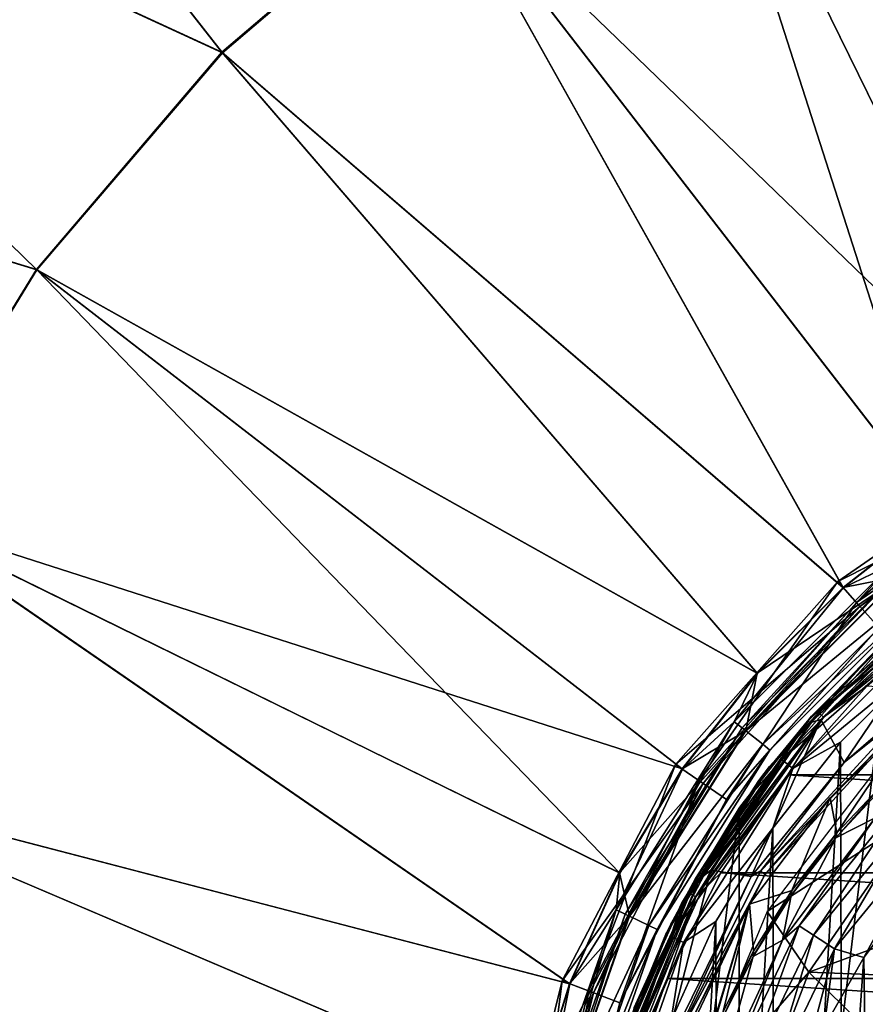
# Model space of a CAD drawing. Units: millimetres. Extents: x -69 to 69, y -86 to 69.
# Drawn here: x -38 to -17, y 9 to 34 of the extents above; entities that cross this region are included whole.
import ezdxf

# ---------------------------------------------------------------- set-up
doc = ezdxf.new("R2010")
doc.units = ezdxf.units.MM
doc.header["$LTSCALE"] = 198.929398
for name, color, linetype in [('100', 7, 'CONTINUOUS'), ('119', 7, 'CONTINUOUS'), ('131', 7, 'CONTINUOUS'), ('172', 7, 'CONTINUOUS'), ('178', 7, 'CONTINUOUS'), ('24', 7, 'CONTINUOUS'), ('25', 7, 'CONTINUOUS'), ('28', 7, 'CONTINUOUS'), ('29', 7, 'CONTINUOUS'), ('32', 7, 'CONTINUOUS'), ('33', 7, 'CONTINUOUS'), ('34', 7, 'CONTINUOUS'), ('38', 7, 'CONTINUOUS'), ('40', 7, 'CONTINUOUS'), ('41', 7, 'CONTINUOUS'), ('43', 7, 'CONTINUOUS'), ('44', 7, 'CONTINUOUS'), ('64', 7, 'CONTINUOUS'), ('65', 7, 'CONTINUOUS'), ('83', 7, 'CONTINUOUS'), ('93', 7, 'CONTINUOUS'), ('94', 7, 'CONTINUOUS'), ('95', 7, 'CONTINUOUS')]:
    doc.layers.add(name, color=color, linetype=linetype)

msp = doc.modelspace()

# ---------------------------------------------------------------- linework, layer by layer
at = {"layer": '100', "color": 253, "linetype": 'Continuous', "true_color": 0xa7a7a7}
for points in [[(-17.418, 13.9, 116.594), (-15.245, 15.972, 117.318), (-17.251, 12.999, 119.28), (-17.418, 13.9, 116.594)], [(-17.251, 12.999, 119.28), (-15.245, 15.972, 117.318), (-15.985, 14.337, 119.766), (-17.251, 12.999, 119.28)], [(-19.486, 11.177, 115.641), (-17.418, 13.9, 116.594), (-18.4, 11.525, 118.739), (-19.486, 11.177, 115.641)], [(-18.4, 11.525, 118.739), (-17.418, 13.9, 116.594), (-17.251, 12.999, 119.28), (-18.4, 11.525, 118.739)], [(-19.383, 9.968, 118.164), (-19.486, 11.177, 115.641), (-18.4, 11.525, 118.739), (-19.383, 9.968, 118.164)], [(-21.019, 6.101, 116.688), (-21.424, 7.088, 114.211), (-19.486, 11.177, 115.641), (-21.019, 6.101, 116.688)], [(-21.019, 6.101, 116.688), (-19.486, 11.177, 115.641), (-20.861, 6.6, 116.897), (-21.019, 6.101, 116.688)], [(-20.861, 6.6, 116.897), (-19.486, 11.177, 115.641), (-20.695, 7.086, 117.088), (-20.861, 6.6, 116.897)], [(-20.695, 7.086, 117.088), (-19.486, 11.177, 115.641), (-20.16, 8.429, 117.589), (-20.695, 7.086, 117.088)], [(-20.16, 8.429, 117.589), (-19.486, 11.177, 115.641), (-19.383, 9.968, 118.164), (-20.16, 8.429, 117.589)]]:
    msp.add_3dface(points, dxfattribs=at)
at = {"layer": '119', "color": 253, "linetype": 'Continuous', "true_color": 0xa7a7a7}
for points in [[(-18.216, 10.617, 136.272), (-16.268, 13.386, 135.522), (-15.496, 13.932, 136.272), (-18.216, 10.617, 136.272)], [(-18.216, 10.617, 136.272), (-15.496, 13.932, 136.272), (-17.848, 10.381, 136.903), (-18.216, 10.617, 136.272)], [(-17.848, 10.381, 136.903), (-15.496, 13.932, 136.272), (-15.192, 13.618, 136.903), (-17.848, 10.381, 136.903)], [(-18.639, 10.25, 135.522), (-16.268, 13.386, 135.522), (-18.216, 10.617, 136.272), (-18.639, 10.25, 135.522)], [(-17.848, 10.381, 136.903), (-15.192, 13.618, 136.903), (-17.306, 10.034, 137.323), (-17.848, 10.381, 136.903)], [(-17.306, 10.034, 137.323), (-15.192, 13.618, 136.903), (-14.745, 13.155, 137.323), (-17.306, 10.034, 137.323)], [(-16.558, 9.806, 137.47), (-17.306, 10.034, 137.323), (-14.745, 13.155, 137.323), (-16.558, 9.806, 137.47)], [(-15.288, 11.486, 137.47), (-16.558, 9.806, 137.47), (-14.745, 13.155, 137.323), (-15.288, 11.486, 137.47)], [(-20.076, 6.738, 136.271), (-18.639, 10.25, 135.522), (-18.216, 10.617, 136.272), (-20.076, 6.738, 136.271)], [(-20.076, 6.738, 136.271), (-18.216, 10.617, 136.272), (-19.662, 6.599, 136.903), (-20.076, 6.738, 136.271)], [(-19.662, 6.599, 136.903), (-18.216, 10.617, 136.272), (-17.848, 10.381, 136.903), (-19.662, 6.599, 136.903)], [(-19.662, 6.599, 136.903), (-17.848, 10.381, 136.903), (-19.052, 6.394, 137.323), (-19.662, 6.599, 136.903)], [(-19.052, 6.394, 137.323), (-17.848, 10.381, 136.903), (-17.306, 10.034, 137.323), (-19.052, 6.394, 137.323)], [(-20.235, 6.791, 135.522), (-18.639, 10.25, 135.522), (-20.076, 6.738, 136.271), (-20.235, 6.791, 135.522)], [(-18.339, 6.155, 137.47), (-19.052, 6.394, 137.323), (-17.306, 10.034, 137.323), (-18.339, 6.155, 137.47)], [(-17.575, 8.024, 137.47), (-18.339, 6.155, 137.47), (-17.306, 10.034, 137.323), (-17.575, 8.024, 137.47)], [(-16.558, 9.806, 137.47), (-17.575, 8.024, 137.47), (-17.306, 10.034, 137.323), (-16.558, 9.806, 137.47)]]:
    msp.add_3dface(points, dxfattribs=at)
at = {"layer": '131', "color": 253, "linetype": 'Continuous', "true_color": 0xa7a7a7}
for points in [[(-16.014, 14.221, 120.203), (-17.274, 12.876, 119.711), (-15.985, 14.337, 119.766), (-16.014, 14.221, 120.203)], [(-17.274, 12.876, 119.711), (-17.251, 12.999, 119.28), (-15.985, 14.337, 119.766), (-17.274, 12.876, 119.711)], [(-17.274, 12.876, 119.711), (-18.415, 11.394, 119.165), (-17.251, 12.999, 119.28), (-17.274, 12.876, 119.711)], [(-18.415, 11.394, 119.165), (-18.4, 11.525, 118.739), (-17.251, 12.999, 119.28), (-18.415, 11.394, 119.165)], [(-18.415, 11.394, 119.165), (-19.39, 9.83, 118.584), (-18.4, 11.525, 118.739), (-18.415, 11.394, 119.165)], [(-19.39, 9.83, 118.584), (-19.383, 9.968, 118.164), (-18.4, 11.525, 118.739), (-19.39, 9.83, 118.584)], [(-20.156, 8.288, 118.004), (-20.16, 8.429, 117.589), (-19.383, 9.968, 118.164), (-20.156, 8.288, 118.004)], [(-19.39, 9.83, 118.584), (-20.156, 8.288, 118.004), (-19.383, 9.968, 118.164), (-19.39, 9.83, 118.584)]]:
    msp.add_3dface(points, dxfattribs=at)
at = {"layer": '172', "color": 253, "linetype": 'Continuous', "true_color": 0xa7a7a7}
for points in [[(-17.996, 15.861, 117.129), (-16.37, 17.55, 117.788), (-14.315, 19.253, 118.297), (-17.996, 15.861, 117.129)], [(-17.996, 15.861, 117.129), (-14.315, 19.253, 118.297), (-17.911, 15.831, 116.998), (-17.996, 15.861, 117.129)], [(-17.911, 15.831, 116.998), (-14.315, 19.253, 118.297), (-14.247, 19.208, 118.161), (-17.911, 15.831, 116.998)], [(-17.656, 15.907, 116.98), (-17.911, 15.831, 116.998), (-14.247, 19.208, 118.161), (-17.656, 15.907, 116.98)], [(-14.12, 19.132, 118.091), (-17.656, 15.907, 116.98), (-14.247, 19.208, 118.161), (-14.12, 19.132, 118.091)], [(-19.242, 14.344, 116.697), (-16.37, 17.55, 117.788), (-17.996, 15.861, 117.129), (-19.242, 14.344, 116.697)], [(-17.656, 15.907, 116.98), (-20.471, 12.041, 115.649), (-17.911, 15.831, 116.998), (-17.656, 15.907, 116.98)], [(-20.863, 11.829, 115.74), (-19.242, 14.344, 116.697), (-17.996, 15.861, 117.129), (-20.863, 11.829, 115.74)], [(-20.863, 11.829, 115.74), (-17.996, 15.861, 117.129), (-20.765, 11.817, 115.616), (-20.863, 11.829, 115.74)], [(-20.765, 11.817, 115.616), (-17.996, 15.861, 117.129), (-17.911, 15.831, 116.998), (-20.765, 11.817, 115.616)], [(-20.471, 12.041, 115.649), (-20.765, 11.817, 115.616), (-17.911, 15.831, 116.998), (-20.471, 12.041, 115.649)], [(-21.502, 10.661, 115.445), (-19.242, 14.344, 116.697), (-20.863, 11.829, 115.74), (-21.502, 10.661, 115.445)], [(-20.471, 12.041, 115.649), (-22.468, 7.64, 114.134), (-20.765, 11.817, 115.616), (-20.471, 12.041, 115.649)], [(-22.825, 7.339, 114.195), (-21.502, 10.661, 115.445), (-20.863, 11.829, 115.74), (-22.825, 7.339, 114.195)], [(-22.825, 7.339, 114.195), (-20.863, 11.829, 115.74), (-22.72, 7.346, 114.077), (-22.825, 7.339, 114.195)], [(-22.72, 7.346, 114.077), (-20.863, 11.829, 115.74), (-20.765, 11.817, 115.616), (-22.72, 7.346, 114.077)], [(-22.468, 7.64, 114.134), (-22.72, 7.346, 114.077), (-20.765, 11.817, 115.616), (-22.468, 7.64, 114.134)], [(-23.075, 6.6, 114.064), (-21.502, 10.661, 115.445), (-22.825, 7.339, 114.195), (-23.075, 6.6, 114.064)]]:
    msp.add_3dface(points, dxfattribs=at)
at = {"layer": '178', "color": 253, "linetype": 'Continuous', "true_color": 0xa7a7a7}
for points in [[(-17.06, 14.8, 116.599), (-14.392, 17.096, 117.39), (-15.516, 16.04, 117.06), (-17.06, 14.8, 116.599)], [(-19.196, 12.024, 115.668), (-17.06, 14.8, 116.599), (-15.516, 16.04, 117.06), (-19.196, 12.024, 115.668)], [(-19.196, 12.024, 115.668), (-15.516, 16.04, 117.06), (-15.437, 15.92, 117.135), (-19.196, 12.024, 115.668)], [(-19.09, 11.926, 115.742), (-19.196, 12.024, 115.668), (-15.437, 15.92, 117.135), (-19.09, 11.926, 115.742)], [(-17.418, 13.9, 116.594), (-19.09, 11.926, 115.742), (-15.437, 15.92, 117.135), (-17.418, 13.9, 116.594)], [(-15.245, 15.972, 117.318), (-17.418, 13.9, 116.594), (-15.437, 15.92, 117.135), (-15.245, 15.972, 117.318)], [(-19.439, 11.88, 115.593), (-17.06, 14.8, 116.599), (-19.196, 12.024, 115.668), (-19.439, 11.88, 115.593)], [(-17.418, 13.9, 116.594), (-19.486, 11.177, 115.641), (-19.09, 11.926, 115.742), (-17.418, 13.9, 116.594)], [(-21.707, 7.254, 114.001), (-19.439, 11.88, 115.593), (-21.617, 7.223, 114.006), (-21.707, 7.254, 114.001)], [(-21.617, 7.223, 114.006), (-19.439, 11.88, 115.593), (-19.196, 12.024, 115.668), (-21.617, 7.223, 114.006)], [(-21.617, 7.223, 114.006), (-19.196, 12.024, 115.668), (-19.09, 11.926, 115.742), (-21.617, 7.223, 114.006)], [(-21.489, 7.155, 114.079), (-21.617, 7.223, 114.006), (-19.09, 11.926, 115.742), (-21.489, 7.155, 114.079)], [(-19.486, 11.177, 115.641), (-21.489, 7.155, 114.079), (-19.09, 11.926, 115.742), (-19.486, 11.177, 115.641)], [(-19.486, 11.177, 115.641), (-21.424, 7.088, 114.211), (-21.489, 7.155, 114.079), (-19.486, 11.177, 115.641)]]:
    msp.add_3dface(points, dxfattribs=at)
at = {"layer": '24', "color": 7, "linetype": 'Continuous'}
for points in [[(-52.797, 42.104, 74.7), (-45.932, 49.503, 74.7), (-32.983, 32.983, 75.223), (-52.797, 42.104, 74.7)], [(-45.932, 49.503, 74.7), (-27.418, 37.737, 75.223), (-32.983, 32.983, 75.223), (-45.932, 49.503, 74.7)], [(-14.414, 44.363, 75.223), (-9.134, 24.084, 75.555), (-21.177, 41.562, 75.223), (-14.414, 44.363, 75.223)], [(-58.482, 33.765, 74.7), (-52.797, 42.104, 74.7), (-37.737, 27.418, 75.223), (-58.482, 33.765, 74.7)], [(-52.797, 42.104, 74.7), (-32.983, 32.983, 75.223), (-37.737, 27.418, 75.223), (-52.797, 42.104, 74.7)], [(-21.177, 41.562, 75.223), (-14.632, 21.198, 75.555), (-27.418, 37.737, 75.223), (-21.177, 41.562, 75.223)], [(-11.97, 22.807, 75.555), (-14.632, 21.198, 75.555), (-21.177, 41.562, 75.223), (-11.97, 22.807, 75.555)], [(-9.134, 24.084, 75.555), (-11.97, 22.807, 75.555), (-21.177, 41.562, 75.223), (-9.134, 24.084, 75.555)], [(-27.418, 37.737, 75.223), (-17.081, 19.28, 75.555), (-32.983, 32.983, 75.223), (-27.418, 37.737, 75.223)], [(-14.632, 21.198, 75.555), (-17.081, 19.28, 75.555), (-27.418, 37.737, 75.223), (-14.632, 21.198, 75.555)], [(-58.482, 33.765, 74.7), (-37.737, 27.418, 75.223), (-41.562, 21.177, 75.223), (-58.482, 33.765, 74.7)], [(-32.983, 32.983, 75.223), (-19.28, 17.081, 75.555), (-37.737, 27.418, 75.223), (-32.983, 32.983, 75.223)], [(-17.081, 19.28, 75.555), (-19.28, 17.081, 75.555), (-32.983, 32.983, 75.223), (-17.081, 19.28, 75.555)], [(-37.737, 27.418, 75.223), (-22.807, 11.97, 75.555), (-41.562, 21.177, 75.223), (-37.737, 27.418, 75.223)], [(-21.198, 14.632, 75.555), (-22.807, 11.97, 75.555), (-37.737, 27.418, 75.223), (-21.198, 14.632, 75.555)], [(-19.28, 17.081, 75.555), (-21.198, 14.632, 75.555), (-37.737, 27.418, 75.223), (-19.28, 17.081, 75.555)], [(-41.562, 21.177, 75.223), (-24.084, 9.134, 75.555), (-44.363, 14.414, 75.223), (-41.562, 21.177, 75.223)], [(-22.807, 11.97, 75.555), (-24.084, 9.134, 75.555), (-41.562, 21.177, 75.223), (-22.807, 11.97, 75.555)], [(-44.363, 14.414, 75.223), (-25.009, 6.164, 75.555), (-46.071, 7.297, 75.223), (-44.363, 14.414, 75.223)], [(-24.084, 9.134, 75.555), (-25.009, 6.164, 75.555), (-44.363, 14.414, 75.223), (-24.084, 9.134, 75.555)]]:
    msp.add_3dface(points, dxfattribs=at)
at = {"layer": '25', "color": 7, "linetype": 'Continuous'}
for points in [[(-45.948, 49.52, 75.5), (-52.815, 42.119, 75.5), (-32.995, 32.995, 76.023), (-45.948, 49.52, 75.5)], [(-45.948, 49.52, 75.5), (-32.995, 32.995, 76.023), (-27.427, 37.75, 76.023), (-45.948, 49.52, 75.5)], [(-21.184, 41.576, 76.023), (-9.137, 24.092, 76.355), (-14.419, 44.378, 76.023), (-21.184, 41.576, 76.023)], [(-52.815, 42.119, 75.5), (-58.503, 33.777, 75.5), (-37.75, 27.427, 76.023), (-52.815, 42.119, 75.5)], [(-52.815, 42.119, 75.5), (-37.75, 27.427, 76.023), (-32.995, 32.995, 76.023), (-52.815, 42.119, 75.5)], [(-27.427, 37.75, 76.023), (-11.974, 22.815, 76.355), (-21.184, 41.576, 76.023), (-27.427, 37.75, 76.023)], [(-11.974, 22.815, 76.355), (-9.137, 24.092, 76.355), (-21.184, 41.576, 76.023), (-11.974, 22.815, 76.355)], [(-32.995, 32.995, 76.023), (-17.087, 19.287, 76.355), (-27.427, 37.75, 76.023), (-32.995, 32.995, 76.023)], [(-14.637, 21.206, 76.355), (-11.974, 22.815, 76.355), (-27.427, 37.75, 76.023), (-14.637, 21.206, 76.355)], [(-17.087, 19.287, 76.355), (-14.637, 21.206, 76.355), (-27.427, 37.75, 76.023), (-17.087, 19.287, 76.355)], [(-58.503, 33.777, 75.5), (-41.576, 21.184, 76.023), (-37.75, 27.427, 76.023), (-58.503, 33.777, 75.5)], [(-37.75, 27.427, 76.023), (-19.287, 17.087, 76.355), (-32.995, 32.995, 76.023), (-37.75, 27.427, 76.023)], [(-19.287, 17.087, 76.355), (-17.087, 19.287, 76.355), (-32.995, 32.995, 76.023), (-19.287, 17.087, 76.355)], [(-41.576, 21.184, 76.023), (-21.206, 14.637, 76.355), (-37.75, 27.427, 76.023), (-41.576, 21.184, 76.023)], [(-21.206, 14.637, 76.355), (-19.287, 17.087, 76.355), (-37.75, 27.427, 76.023), (-21.206, 14.637, 76.355)], [(-44.378, 14.419, 76.023), (-24.092, 9.137, 76.355), (-41.576, 21.184, 76.023), (-44.378, 14.419, 76.023)], [(-22.815, 11.974, 76.355), (-21.206, 14.637, 76.355), (-41.576, 21.184, 76.023), (-22.815, 11.974, 76.355)], [(-24.092, 9.137, 76.355), (-22.815, 11.974, 76.355), (-41.576, 21.184, 76.023), (-24.092, 9.137, 76.355)], [(-46.088, 7.3, 76.023), (-25.018, 6.166, 76.355), (-44.378, 14.419, 76.023), (-46.088, 7.3, 76.023)], [(-25.018, 6.166, 76.355), (-24.092, 9.137, 76.355), (-44.378, 14.419, 76.023), (-25.018, 6.166, 76.355)]]:
    msp.add_3dface(points, dxfattribs=at)
at = {"layer": '28', "color": 7, "linetype": 'Continuous'}
for points in [[(-16.655, 18.799, 74.559), (-15.619, 19.586, 74.902), (-11.672, 22.239, 74.559), (-16.655, 18.799, 74.559)], [(-17.081, 19.28, 75.555), (-14.632, 21.198, 75.555), (-15.848, 19.873, 75.471), (-17.081, 19.28, 75.555)], [(-19.873, 15.848, 75.471), (-17.081, 19.28, 75.555), (-15.848, 19.873, 75.471), (-19.873, 15.848, 75.471)], [(-19.873, 15.848, 75.471), (-15.848, 19.873, 75.471), (-19.672, 15.688, 75.234), (-19.873, 15.848, 75.471)], [(-19.672, 15.688, 75.234), (-15.848, 19.873, 75.471), (-15.688, 19.672, 75.234), (-19.672, 15.688, 75.234)], [(-19.672, 15.688, 75.234), (-15.688, 19.672, 75.234), (-19.586, 15.619, 74.902), (-19.672, 15.688, 75.234)], [(-19.586, 15.619, 74.902), (-15.688, 19.672, 75.234), (-15.619, 19.586, 74.902), (-19.586, 15.619, 74.902)], [(-19.586, 15.619, 74.902), (-15.619, 19.586, 74.902), (-16.655, 18.799, 74.559), (-19.586, 15.619, 74.902)], [(-19.28, 17.081, 75.555), (-17.081, 19.28, 75.555), (-19.873, 15.848, 75.471), (-19.28, 17.081, 75.555)], [(-20.67, 14.267, 74.559), (-19.586, 15.619, 74.902), (-16.655, 18.799, 74.559), (-20.67, 14.267, 74.559)], [(-21.198, 14.632, 75.555), (-19.28, 17.081, 75.555), (-19.873, 15.848, 75.471), (-21.198, 14.632, 75.555)], [(-22.901, 11.029, 75.471), (-21.198, 14.632, 75.555), (-19.873, 15.848, 75.471), (-22.901, 11.029, 75.471)], [(-22.901, 11.029, 75.471), (-19.873, 15.848, 75.471), (-22.67, 10.917, 75.234), (-22.901, 11.029, 75.471)], [(-22.67, 10.917, 75.234), (-19.873, 15.848, 75.471), (-19.672, 15.688, 75.234), (-22.67, 10.917, 75.234)], [(-22.67, 10.917, 75.234), (-19.672, 15.688, 75.234), (-22.571, 10.869, 74.902), (-22.67, 10.917, 75.234)], [(-22.571, 10.869, 74.902), (-19.672, 15.688, 75.234), (-19.586, 15.619, 74.902), (-22.571, 10.869, 74.902)], [(-22.571, 10.869, 74.902), (-19.586, 15.619, 74.902), (-20.67, 14.267, 74.559), (-22.571, 10.869, 74.902)], [(-22.807, 11.97, 75.555), (-21.198, 14.632, 75.555), (-22.901, 11.029, 75.471), (-22.807, 11.97, 75.555)], [(-23.483, 8.906, 74.559), (-22.571, 10.869, 74.902), (-20.67, 14.267, 74.559), (-23.483, 8.906, 74.559)], [(-24.084, 9.134, 75.555), (-22.807, 11.97, 75.555), (-22.901, 11.029, 75.471), (-24.084, 9.134, 75.555)], [(-24.781, 5.656, 75.471), (-24.084, 9.134, 75.555), (-22.901, 11.029, 75.471), (-24.781, 5.656, 75.471)], [(-24.781, 5.656, 75.471), (-22.901, 11.029, 75.471), (-24.531, 5.599, 75.234), (-24.781, 5.656, 75.471)], [(-24.531, 5.599, 75.234), (-22.901, 11.029, 75.471), (-22.67, 10.917, 75.234), (-24.531, 5.599, 75.234)], [(-24.531, 5.599, 75.234), (-22.67, 10.917, 75.234), (-24.423, 5.575, 74.902), (-24.531, 5.599, 75.234)], [(-24.423, 5.575, 74.902), (-22.67, 10.917, 75.234), (-22.571, 10.869, 74.902), (-24.423, 5.575, 74.902)], [(-24.423, 5.575, 74.902), (-22.571, 10.869, 74.902), (-23.483, 8.906, 74.559), (-24.423, 5.575, 74.902)], [(-25.009, 6.164, 75.555), (-24.084, 9.134, 75.555), (-24.781, 5.656, 75.471), (-25.009, 6.164, 75.555)], [(-24.932, 3.027, 74.559), (-24.423, 5.575, 74.902), (-23.483, 8.906, 74.559), (-24.932, 3.027, 74.559)]]:
    msp.add_3dface(points, dxfattribs=at)
at = {"layer": '29', "color": 7, "linetype": 'Continuous'}
for points in [[(-14.637, 21.206, 76.355), (-17.087, 19.287, 76.355), (-15.612, 19.577, 76.176), (-14.637, 21.206, 76.355)], [(-19.287, 17.087, 76.355), (-19.577, 15.612, 76.176), (-15.612, 19.577, 76.176), (-19.287, 17.087, 76.355)], [(-19.577, 15.612, 76.176), (-15.269, 19.146, 75.667), (-15.612, 19.577, 76.176), (-19.577, 15.612, 76.176)], [(-17.087, 19.287, 76.355), (-19.287, 17.087, 76.355), (-15.612, 19.577, 76.176), (-17.087, 19.287, 76.355)], [(-19.146, 15.269, 75.667), (-15.269, 19.146, 75.667), (-19.577, 15.612, 76.176), (-19.146, 15.269, 75.667)], [(-19.146, 15.269, 75.667), (-15.122, 18.962, 74.955), (-15.269, 19.146, 75.667), (-19.146, 15.269, 75.667)], [(-18.962, 15.122, 74.955), (-15.122, 18.962, 74.955), (-19.146, 15.269, 75.667), (-18.962, 15.122, 74.955)], [(-18.962, 15.122, 74.955), (-16.174, 18.257, 74.221), (-15.122, 18.962, 74.955), (-18.962, 15.122, 74.955)], [(-20.073, 13.855, 74.221), (-16.174, 18.257, 74.221), (-18.962, 15.122, 74.955), (-20.073, 13.855, 74.221)], [(-19.287, 17.087, 76.355), (-21.206, 14.637, 76.355), (-19.577, 15.612, 76.176), (-19.287, 17.087, 76.355)], [(-21.206, 14.637, 76.355), (-22.815, 11.974, 76.355), (-19.577, 15.612, 76.176), (-21.206, 14.637, 76.355)], [(-22.815, 11.974, 76.355), (-22.56, 10.864, 76.176), (-19.577, 15.612, 76.176), (-22.815, 11.974, 76.355)], [(-22.56, 10.864, 76.176), (-19.146, 15.269, 75.667), (-19.577, 15.612, 76.176), (-22.56, 10.864, 76.176)], [(-22.064, 10.625, 75.667), (-19.146, 15.269, 75.667), (-22.56, 10.864, 76.176), (-22.064, 10.625, 75.667)], [(-22.064, 10.625, 75.667), (-18.962, 15.122, 74.955), (-19.146, 15.269, 75.667), (-22.064, 10.625, 75.667)], [(-21.852, 10.523, 74.955), (-18.962, 15.122, 74.955), (-22.064, 10.625, 75.667), (-21.852, 10.523, 74.955)], [(-21.852, 10.523, 74.955), (-20.073, 13.855, 74.221), (-18.962, 15.122, 74.955), (-21.852, 10.523, 74.955)], [(-22.806, 8.649, 74.221), (-20.073, 13.855, 74.221), (-21.852, 10.523, 74.955), (-22.806, 8.649, 74.221)], [(-22.815, 11.974, 76.355), (-24.092, 9.137, 76.355), (-22.56, 10.864, 76.176), (-22.815, 11.974, 76.355)], [(-24.092, 9.137, 76.355), (-25.018, 6.166, 76.355), (-22.56, 10.864, 76.176), (-24.092, 9.137, 76.355)], [(-25.018, 6.166, 76.355), (-24.412, 5.572, 76.176), (-22.56, 10.864, 76.176), (-25.018, 6.166, 76.355)], [(-24.412, 5.572, 76.176), (-22.064, 10.625, 75.667), (-22.56, 10.864, 76.176), (-24.412, 5.572, 76.176)], [(-23.875, 5.449, 75.667), (-22.064, 10.625, 75.667), (-24.412, 5.572, 76.176), (-23.875, 5.449, 75.667)], [(-23.875, 5.449, 75.667), (-21.852, 10.523, 74.955), (-22.064, 10.625, 75.667), (-23.875, 5.449, 75.667)], [(-23.645, 5.397, 74.955), (-21.852, 10.523, 74.955), (-23.875, 5.449, 75.667), (-23.645, 5.397, 74.955)], [(-23.645, 5.397, 74.955), (-22.806, 8.649, 74.221), (-21.852, 10.523, 74.955), (-23.645, 5.397, 74.955)], [(-24.213, 2.94, 74.221), (-22.806, 8.649, 74.221), (-23.645, 5.397, 74.955), (-24.213, 2.94, 74.221)]]:
    msp.add_3dface(points, dxfattribs=at)
at = {"layer": '32', "color": 7, "linetype": 'Continuous'}
for points in [[(-17.224, 19.442, 72.718), (-11.672, 22.239, 74.559), (-12.071, 22.999, 72.718), (-17.224, 19.442, 72.718)], [(-16.655, 18.799, 74.559), (-11.672, 22.239, 74.559), (-17.224, 19.442, 72.718), (-16.655, 18.799, 74.559)], [(-21.376, 14.755, 72.718), (-16.655, 18.799, 74.559), (-17.224, 19.442, 72.718), (-21.376, 14.755, 72.718)], [(-20.67, 14.267, 74.559), (-16.655, 18.799, 74.559), (-21.376, 14.755, 72.718), (-20.67, 14.267, 74.559)], [(-24.286, 9.21, 72.718), (-20.67, 14.267, 74.559), (-21.376, 14.755, 72.718), (-24.286, 9.21, 72.718)], [(-23.483, 8.906, 74.559), (-20.67, 14.267, 74.559), (-24.286, 9.21, 72.718), (-23.483, 8.906, 74.559)], [(-25.784, 3.131, 72.718), (-23.483, 8.906, 74.559), (-24.286, 9.21, 72.718), (-25.784, 3.131, 72.718)], [(-24.932, 3.027, 74.559), (-23.483, 8.906, 74.559), (-25.784, 3.131, 72.718), (-24.932, 3.027, 74.559)]]:
    msp.add_3dface(points, dxfattribs=at)
at = {"layer": '33', "color": 7, "linetype": 'Continuous'}
for points in [[(-17.224, 19.442, 72.718), (-12.071, 22.999, 72.718), (-16.743, 18.899, 72.38), (-17.224, 19.442, 72.718)], [(-16.743, 18.899, 72.38), (-12.071, 22.999, 72.718), (-11.734, 22.357, 72.38), (-16.743, 18.899, 72.38)], [(-21.376, 14.755, 72.718), (-17.224, 19.442, 72.718), (-20.779, 14.343, 72.38), (-21.376, 14.755, 72.718)], [(-20.779, 14.343, 72.38), (-17.224, 19.442, 72.718), (-16.743, 18.899, 72.38), (-20.779, 14.343, 72.38)], [(-24.286, 9.21, 72.718), (-21.376, 14.755, 72.718), (-23.608, 8.953, 72.38), (-24.286, 9.21, 72.718)], [(-23.608, 8.953, 72.38), (-21.376, 14.755, 72.718), (-20.779, 14.343, 72.38), (-23.608, 8.953, 72.38)], [(-25.784, 3.131, 72.718), (-24.286, 9.21, 72.718), (-25.065, 3.043, 72.38), (-25.784, 3.131, 72.718)], [(-25.065, 3.043, 72.38), (-24.286, 9.21, 72.718), (-23.608, 8.953, 72.38), (-25.065, 3.043, 72.38)]]:
    msp.add_3dface(points, dxfattribs=at)
at = {"layer": '34', "color": 7, "linetype": 'Continuous'}
for points in [[(-16.174, 18.257, 74.221), (-16.743, 18.899, 72.38), (-11.734, 22.357, 72.38), (-16.174, 18.257, 74.221)], [(-20.073, 13.855, 74.221), (-20.779, 14.343, 72.38), (-16.743, 18.899, 72.38), (-20.073, 13.855, 74.221)], [(-16.174, 18.257, 74.221), (-20.073, 13.855, 74.221), (-16.743, 18.899, 72.38), (-16.174, 18.257, 74.221)], [(-22.806, 8.649, 74.221), (-23.608, 8.953, 72.38), (-20.779, 14.343, 72.38), (-22.806, 8.649, 74.221)], [(-20.073, 13.855, 74.221), (-22.806, 8.649, 74.221), (-20.779, 14.343, 72.38), (-20.073, 13.855, 74.221)], [(-24.213, 2.94, 74.221), (-25.065, 3.043, 72.38), (-23.608, 8.953, 72.38), (-24.213, 2.94, 74.221)], [(-22.806, 8.649, 74.221), (-24.213, 2.94, 74.221), (-23.608, 8.953, 72.38), (-22.806, 8.649, 74.221)]]:
    msp.add_3dface(points, dxfattribs=at)
at = {"layer": '38', "color": 7, "linetype": 'Continuous'}
for points in [[(-17.15, 15.326, 108.5), (-17.07, -15.415, 108.5), (-15.156, 17.3, 108.5), (-17.15, 15.326, 108.5)], [(-17.07, -15.415, 108.5), (-15.065, -17.379, 108.5), (-15.156, 17.3, 108.5), (-17.07, -15.415, 108.5)], [(-18.888, 13.125, 108.5), (-18.819, -13.223, 108.5), (-17.15, 15.326, 108.5), (-18.888, 13.125, 108.5)], [(-18.819, -13.223, 108.5), (-17.07, -15.415, 108.5), (-17.15, 15.326, 108.5), (-18.819, -13.223, 108.5)], [(-20.345, 10.728, 108.5), (-20.289, -10.833, 108.5), (-18.888, 13.125, 108.5), (-20.345, 10.728, 108.5)], [(-20.289, -10.833, 108.5), (-18.819, -13.223, 108.5), (-18.888, 13.125, 108.5), (-20.289, -10.833, 108.5)], [(-21.499, 8.173, 108.5), (-21.456, -8.284, 108.5), (-20.345, 10.728, 108.5), (-21.499, 8.173, 108.5)], [(-21.456, -8.284, 108.5), (-20.289, -10.833, 108.5), (-20.345, 10.728, 108.5), (-21.456, -8.284, 108.5)]]:
    msp.add_3dface(points, dxfattribs=at)
at = {"layer": '40', "color": 7, "linetype": 'Continuous'}
for points in [[(-15.916, 17.963, 64.5), (-19.751, 13.634, 64.5), (-17.896, 15.992, 107.5), (-15.916, 17.963, 64.5)], [(-15.815, 18.052, 107.5), (-15.916, 17.963, 64.5), (-17.896, 15.992, 107.5), (-15.815, 18.052, 107.5)], [(-17.896, 15.992, 107.5), (-19.751, 13.634, 64.5), (-19.709, 13.695, 107.5), (-17.896, 15.992, 107.5)], [(-19.751, 13.634, 64.5), (-22.44, 8.511, 64.5), (-21.229, 11.194, 107.5), (-19.751, 13.634, 64.5)], [(-19.709, 13.695, 107.5), (-19.751, 13.634, 64.5), (-21.229, 11.194, 107.5), (-19.709, 13.695, 107.5)], [(-21.229, 11.194, 107.5), (-22.44, 8.511, 64.5), (-22.434, 8.528, 107.5), (-21.229, 11.194, 107.5)]]:
    msp.add_3dface(points, dxfattribs=at)
at = {"layer": '41', "color": 7, "linetype": 'Continuous'}
for points in [[(-14.88, 18.659, 108), (-17.896, 15.992, 107.5), (-18.659, 14.88, 108), (-14.88, 18.659, 108)], [(-14.88, 18.659, 108), (-18.659, 14.88, 108), (-14.652, 18.373, 108.366), (-14.88, 18.659, 108)], [(-15.815, 18.052, 107.5), (-17.896, 15.992, 107.5), (-14.88, 18.659, 108), (-15.815, 18.052, 107.5)], [(-14.652, 18.373, 108.366), (-18.659, 14.88, 108), (-18.373, 14.652, 108.366), (-14.652, 18.373, 108.366)], [(-15.156, 17.3, 108.5), (-14.652, 18.373, 108.366), (-18.373, 14.652, 108.366), (-15.156, 17.3, 108.5)], [(-17.15, 15.326, 108.5), (-15.156, 17.3, 108.5), (-18.373, 14.652, 108.366), (-17.15, 15.326, 108.5)], [(-17.896, 15.992, 107.5), (-19.709, 13.695, 107.5), (-18.659, 14.88, 108), (-17.896, 15.992, 107.5)], [(-18.888, 13.125, 108.5), (-17.15, 15.326, 108.5), (-18.373, 14.652, 108.366), (-18.888, 13.125, 108.5)], [(-18.659, 14.88, 108), (-21.229, 11.194, 107.5), (-21.503, 10.355, 108), (-18.659, 14.88, 108)], [(-18.659, 14.88, 108), (-21.503, 10.355, 108), (-18.373, 14.652, 108.366), (-18.659, 14.88, 108)], [(-19.709, 13.695, 107.5), (-21.229, 11.194, 107.5), (-18.659, 14.88, 108), (-19.709, 13.695, 107.5)], [(-18.373, 14.652, 108.366), (-21.503, 10.355, 108), (-21.173, 10.196, 108.366), (-18.373, 14.652, 108.366)], [(-18.888, 13.125, 108.5), (-18.373, 14.652, 108.366), (-21.173, 10.196, 108.366), (-18.888, 13.125, 108.5)], [(-20.345, 10.728, 108.5), (-18.888, 13.125, 108.5), (-21.173, 10.196, 108.366), (-20.345, 10.728, 108.5)], [(-21.229, 11.194, 107.5), (-22.434, 8.528, 107.5), (-21.503, 10.355, 108), (-21.229, 11.194, 107.5)], [(-21.499, 8.173, 108.5), (-20.345, 10.728, 108.5), (-21.173, 10.196, 108.366), (-21.499, 8.173, 108.5)], [(-22.434, 8.528, 107.5), (-23.304, 5.736, 107.5), (-21.503, 10.355, 108), (-22.434, 8.528, 107.5)], [(-21.503, 10.355, 108), (-23.304, 5.736, 107.5), (-23.268, 5.311, 108), (-21.503, 10.355, 108)], [(-21.503, 10.355, 108), (-23.268, 5.311, 108), (-21.173, 10.196, 108.366), (-21.503, 10.355, 108)], [(-21.173, 10.196, 108.366), (-23.268, 5.311, 108), (-22.911, 5.229, 108.366), (-21.173, 10.196, 108.366)], [(-21.499, 8.173, 108.5), (-21.173, 10.196, 108.366), (-22.911, 5.229, 108.366), (-21.499, 8.173, 108.5)]]:
    msp.add_3dface(points, dxfattribs=at)
at = {"layer": '43', "color": 7, "linetype": 'Continuous'}
for points in [[(-15.916, -17.963, 64.5), (-19.751, -13.634, 64.5), (-15.916, 17.963, 64.5), (-15.916, -17.963, 64.5)], [(-19.751, -13.634, 64.5), (-19.751, 13.634, 64.5), (-15.916, 17.963, 64.5), (-19.751, -13.634, 64.5)], [(-19.751, -13.634, 64.5), (-22.44, -8.511, 64.5), (-19.751, 13.634, 64.5), (-19.751, -13.634, 64.5)], [(-22.44, -8.511, 64.5), (-22.44, 8.511, 64.5), (-19.751, 13.634, 64.5), (-22.44, -8.511, 64.5)]]:
    msp.add_3dface(points, dxfattribs=at)
at = {"layer": '44', "color": 253, "linetype": 'Continuous', "true_color": 0xa7a7a7}
for points in [[(-19.029, 10.986, 108.5), (-15.187, 13.454, 114.132), (-15.537, 15.537, 108.5), (-19.029, 10.986, 108.5)], [(-17.965, 9.429, 114.132), (-15.187, 13.454, 114.132), (-19.029, 10.986, 108.5), (-17.965, 9.429, 114.132)], [(-15.187, 13.454, 114.132), (-17.965, 9.429, 114.132), (-12.991, 11.257, 119.127), (-15.187, 13.454, 114.132)], [(-12.991, 11.257, 119.127), (-17.965, 9.429, 114.132), (-14.461, 9.294, 119.127), (-12.991, 11.257, 119.127)], [(-21.224, 5.687, 108.5), (-17.965, 9.429, 114.132), (-19.029, 10.986, 108.5), (-21.224, 5.687, 108.5)], [(-19.7, 4.856, 114.132), (-17.965, 9.429, 114.132), (-21.224, 5.687, 108.5), (-19.7, 4.856, 114.132)], [(-17.965, 9.429, 114.132), (-19.7, 4.856, 114.132), (-15.636, 7.141, 119.127), (-17.965, 9.429, 114.132)], [(-14.461, 9.294, 119.127), (-17.965, 9.429, 114.132), (-15.636, 7.141, 119.127), (-14.461, 9.294, 119.127)]]:
    msp.add_3dface(points, dxfattribs=at)
at = {"layer": '64', "color": 253, "linetype": 'Continuous', "true_color": 0xa7a7a7}
for points in [[(-16.248, 17.663, 139.47), (-16.37, 17.55, 117.788), (-18.971, 14.7, 139.47), (-16.248, 17.663, 139.47)], [(-16.37, 17.55, 117.788), (-19.242, 14.344, 116.697), (-18.971, 14.7, 139.47), (-16.37, 17.55, 117.788)], [(-18.971, 14.7, 139.47), (-21.502, 10.661, 115.445), (-21.627, 10.405, 139.47), (-18.971, 14.7, 139.47)], [(-19.242, 14.344, 116.697), (-21.502, 10.661, 115.445), (-18.971, 14.7, 139.47), (-19.242, 14.344, 116.697)], [(-21.502, 10.661, 115.445), (-23.075, 6.6, 114.064), (-21.627, 10.405, 139.47), (-21.502, 10.661, 115.445)], [(-21.627, 10.405, 139.47), (-23.075, 6.6, 114.064), (-22.708, 7.767, 139.47), (-21.627, 10.405, 139.47)]]:
    msp.add_3dface(points, dxfattribs=at)
at = {"layer": '65', "color": 253, "linetype": 'Continuous', "true_color": 0xa7a7a7}
for points in [[(-16.478, 16.754, 139.97), (-18.503, 14.487, 139.97), (18.503, 14.487, 139.97), (-16.478, 16.754, 139.97)], [(-18.503, 14.487, 139.97), (-20.218, 11.977, 139.97), (20.218, 11.978, 139.97), (-18.503, 14.487, 139.97)], [(18.503, 14.487, 139.97), (-18.503, 14.487, 139.97), (20.218, 11.978, 139.97), (18.503, 14.487, 139.97)], [(-20.218, 11.977, 139.97), (-21.595, 9.268, 139.97), (21.595, 9.268, 139.97), (-20.218, 11.977, 139.97)], [(20.218, 11.978, 139.97), (-20.218, 11.977, 139.97), (21.595, 9.268, 139.97), (20.218, 11.978, 139.97)], [(-21.595, 9.268, 139.97), (-22.611, 6.404, 139.97), (22.61, 6.404, 139.97), (-21.595, 9.268, 139.97)], [(21.595, 9.268, 139.97), (-21.595, 9.268, 139.97), (22.61, 6.404, 139.97), (21.595, 9.268, 139.97)]]:
    msp.add_3dface(points, dxfattribs=at)
at = {"layer": '83', "color": 253, "linetype": 'Continuous', "true_color": 0xa7a7a7}
for points in [[(-16.248, 17.663, 139.47), (-17.721, 16.086, 139.72), (-13.425, 19.813, 139.72), (-16.248, 17.663, 139.47)], [(-17.721, 16.086, 139.72), (-13.322, 19.662, 139.903), (-13.425, 19.813, 139.72), (-17.721, 16.086, 139.72)], [(-17.585, 15.963, 139.903), (-13.322, 19.662, 139.903), (-17.721, 16.086, 139.72), (-17.585, 15.963, 139.903)], [(-17.585, 15.963, 139.903), (-14.177, 18.742, 139.97), (-13.322, 19.662, 139.903), (-17.585, 15.963, 139.903)], [(-16.478, 16.754, 139.97), (-14.177, 18.742, 139.97), (-17.585, 15.963, 139.903), (-16.478, 16.754, 139.97)], [(-16.248, 17.663, 139.47), (-18.971, 14.7, 139.47), (-17.721, 16.086, 139.72), (-16.248, 17.663, 139.47)], [(-18.503, 14.487, 139.97), (-16.478, 16.754, 139.97), (-17.585, 15.963, 139.903), (-18.503, 14.487, 139.97)], [(-18.971, 14.7, 139.47), (-21.016, 11.45, 139.72), (-17.721, 16.086, 139.72), (-18.971, 14.7, 139.47)], [(-21.016, 11.45, 139.72), (-17.585, 15.963, 139.903), (-17.721, 16.086, 139.72), (-21.016, 11.45, 139.72)], [(-20.855, 11.363, 139.903), (-17.585, 15.963, 139.903), (-21.016, 11.45, 139.72), (-20.855, 11.363, 139.903)], [(-20.855, 11.363, 139.903), (-18.503, 14.487, 139.97), (-17.585, 15.963, 139.903), (-20.855, 11.363, 139.903)], [(-18.971, 14.7, 139.47), (-21.627, 10.405, 139.47), (-21.016, 11.45, 139.72), (-18.971, 14.7, 139.47)], [(-20.218, 11.977, 139.97), (-18.503, 14.487, 139.97), (-20.855, 11.363, 139.903), (-20.218, 11.977, 139.97)], [(-21.595, 9.268, 139.97), (-20.218, 11.977, 139.97), (-20.855, 11.363, 139.903), (-21.595, 9.268, 139.97)], [(-22.708, 7.767, 139.47), (-23.125, 6.168, 139.72), (-21.016, 11.45, 139.72), (-22.708, 7.767, 139.47)], [(-23.125, 6.168, 139.72), (-20.855, 11.363, 139.903), (-21.016, 11.45, 139.72), (-23.125, 6.168, 139.72)], [(-22.948, 6.121, 139.903), (-20.855, 11.363, 139.903), (-23.125, 6.168, 139.72), (-22.948, 6.121, 139.903)], [(-22.948, 6.121, 139.903), (-21.595, 9.268, 139.97), (-20.855, 11.363, 139.903), (-22.948, 6.121, 139.903)], [(-21.627, 10.405, 139.47), (-22.708, 7.767, 139.47), (-21.016, 11.45, 139.72), (-21.627, 10.405, 139.47)], [(-22.611, 6.404, 139.97), (-21.595, 9.268, 139.97), (-22.948, 6.121, 139.903), (-22.611, 6.404, 139.97)]]:
    msp.add_3dface(points, dxfattribs=at)
at = {"layer": '93', "color": 253, "linetype": 'Continuous', "true_color": 0xa7a7a7}
for points in [[(-16.014, 14.221, 120.203), (-16.268, 13.386, 135.522), (-17.274, 12.876, 119.711), (-16.014, 14.221, 120.203)], [(-16.268, 13.386, 135.522), (-18.639, 10.25, 135.522), (-17.274, 12.876, 119.711), (-16.268, 13.386, 135.522)], [(-17.274, 12.876, 119.711), (-18.639, 10.25, 135.522), (-18.415, 11.394, 119.165), (-17.274, 12.876, 119.711)], [(-18.415, 11.394, 119.165), (-18.639, 10.25, 135.522), (-19.39, 9.83, 118.584), (-18.415, 11.394, 119.165)], [(-18.639, 10.25, 135.522), (-20.235, 6.791, 135.522), (-19.39, 9.83, 118.584), (-18.639, 10.25, 135.522)], [(-19.39, 9.83, 118.584), (-20.235, 6.791, 135.522), (-20.156, 8.288, 118.004), (-19.39, 9.83, 118.584)]]:
    msp.add_3dface(points, dxfattribs=at)
at = {"layer": '94', "color": 253, "linetype": 'Continuous', "true_color": 0xa7a7a7}
for points in [[(-16.558, 9.806, 137.47), (-15.288, 11.486, 137.47), (-16.245, -10.501, 137.47), (-16.558, 9.806, 137.47)], [(-17.575, 8.024, 137.47), (-16.558, 9.806, 137.47), (-17.778, -7.627, 137.47), (-17.575, 8.024, 137.47)], [(-17.778, -7.627, 137.47), (-16.558, 9.806, 137.47), (-16.245, -10.501, 137.47), (-17.778, -7.627, 137.47)]]:
    msp.add_3dface(points, dxfattribs=at)
at = {"layer": '95', "color": 253, "linetype": 'Continuous', "true_color": 0xa7a7a7}
for points in [[(-17.656, 15.907, 116.98), (-14.12, 19.132, 118.091), (-17.06, 14.8, 116.599), (-17.656, 15.907, 116.98)], [(-17.06, 14.8, 116.599), (-14.12, 19.132, 118.091), (-14.392, 17.096, 117.39), (-17.06, 14.8, 116.599)], [(-20.471, 12.041, 115.649), (-17.656, 15.907, 116.98), (-19.439, 11.88, 115.593), (-20.471, 12.041, 115.649)], [(-19.439, 11.88, 115.593), (-17.656, 15.907, 116.98), (-17.06, 14.8, 116.599), (-19.439, 11.88, 115.593)], [(-22.468, 7.64, 114.134), (-20.471, 12.041, 115.649), (-21.707, 7.254, 114.001), (-22.468, 7.64, 114.134)], [(-21.707, 7.254, 114.001), (-20.471, 12.041, 115.649), (-19.439, 11.88, 115.593), (-21.707, 7.254, 114.001)]]:
    msp.add_3dface(points, dxfattribs=at)

doc.saveas('drawing.dxf')
